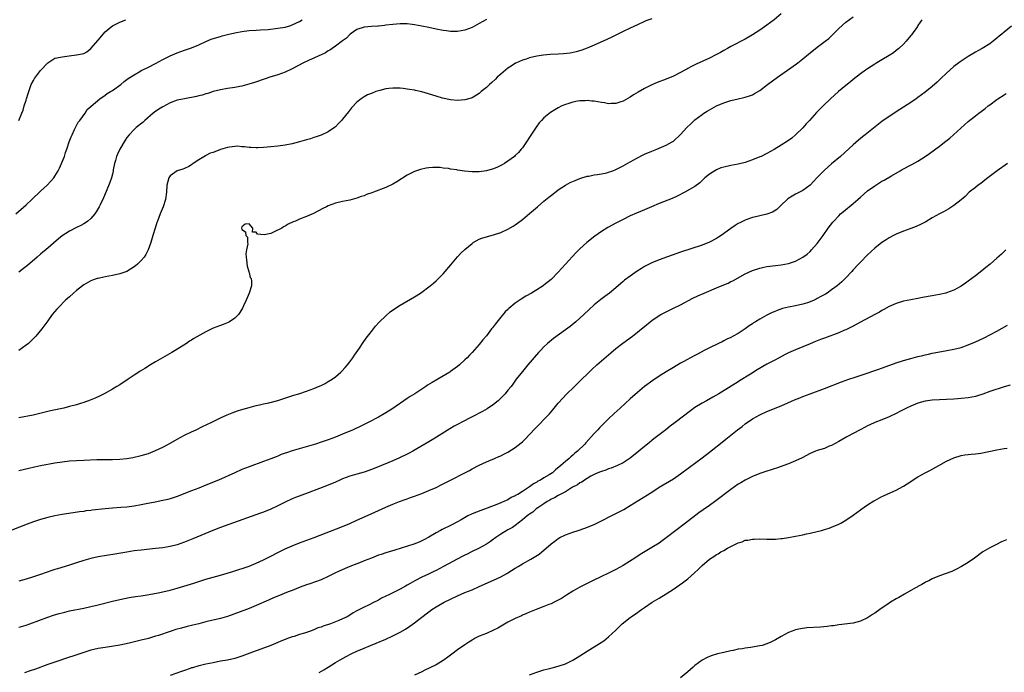
# Model space of a CAD drawing. Units: inches. Extents: x 2589000 to 2592000, y 1485000 to 1488000.
# Drawn here: x 2590303 to 2590577, y 1485270 to 1485451 of the extents above; entities that cross this region are included whole.
import ezdxf

# ---------------------------------------------------------------- set-up
doc = ezdxf.new("R2010")
doc.units = ezdxf.units.IN
doc.header["$MEASUREMENT"] = 0
doc.layers.add('LD25891485_10ft', color=60, linetype='Continuous')

msp = doc.modelspace()

# ---------------------------------------------------------------- linework, layer by layer
at = {"layer": 'LD25891485_10ft'}
for points, elevation in [([(2590479, 1485451.25), (2590477.35, 1485450.65), (2590477, 1485450.51), (2590475, 1485449.61), (2590473, 1485448.66), (2590471, 1485447.68), (2590467.88, 1485446.12), (2590466.52, 1485445.48), (2590463, 1485443.94), (2590461, 1485443.09), (2590459.51, 1485442.49), (2590457.97, 1485442.03), (2590456.3, 1485441.7), (2590454.48, 1485441.52), (2590453, 1485441.44), (2590450.7, 1485441.3), (2590448.88, 1485441.12), (2590447, 1485440.83), (2590445, 1485440.36), (2590444.02, 1485440.02), (2590443, 1485439.7), (2590441.41, 1485439), (2590441.13, 1485438.87), (2590439.89, 1485438.11), (2590439, 1485437.52), (2590438.31, 1485437), (2590437, 1485435.89), (2590436.01, 1485435), (2590435.51, 1485434.49), (2590434.48, 1485433.52), (2590433.89, 1485433), (2590433, 1485432.16), (2590431.57, 1485431), (2590431.27, 1485430.73), (2590431, 1485430.52), (2590429, 1485429.31), (2590428.78, 1485429.22), (2590427, 1485428.67), (2590425, 1485428.52), (2590423, 1485428.72), (2590420.8, 1485429.2), (2590419, 1485429.7), (2590415, 1485430.9), (2590413.29, 1485431.29), (2590413, 1485431.38), (2590411.59, 1485431.59), (2590411, 1485431.72), (2590409.83, 1485431.83), (2590409, 1485431.93), (2590407, 1485431.96), (2590405.85, 1485431.85), (2590405, 1485431.73), (2590403.34, 1485431.34), (2590403, 1485431.24), (2590402.28, 1485431), (2590401, 1485430.52), (2590399.94, 1485430.06), (2590399, 1485429.55), (2590398.15, 1485429), (2590397, 1485428.07), (2590395.5, 1485426.5), (2590394.6, 1485425.4), (2590393, 1485423.36), (2590392.7, 1485423), (2590391.9, 1485422.1), (2590391, 1485421.22), (2590390.71, 1485421), (2590389, 1485419.85), (2590387.08, 1485418.92), (2590385.62, 1485418.38), (2590385, 1485418.2), (2590384.1, 1485417.9), (2590383, 1485417.59), (2590381, 1485416.99), (2590379, 1485416.47), (2590377, 1485416.07), (2590375, 1485415.8), (2590373, 1485415.6), (2590371, 1485415.43), (2590369.38, 1485415.38), (2590369, 1485415.35), (2590367.47, 1485415.47), (2590367, 1485415.46), (2590365.68, 1485415.68), (2590365, 1485415.67), (2590363.79, 1485415.79), (2590363, 1485415.74), (2590361.59, 1485415.59), (2590361, 1485415.49), (2590359, 1485414.9), (2590357, 1485414.1), (2590356.15, 1485413.85), (2590355, 1485413.19), (2590354.84, 1485413.16), (2590353, 1485412.06), (2590351.44, 1485411), (2590351.18, 1485410.82), (2590351, 1485410.63), (2590350.19, 1485410.19), (2590349, 1485409.58), (2590348.57, 1485409.43), (2590347, 1485409.01), (2590345, 1485407.57), (2590344.64, 1485407), (2590344.15, 1485405), (2590344.05, 1485403), (2590343.76, 1485401), (2590343.11, 1485399), (2590342.3, 1485397), (2590341.51, 1485395), (2590341.38, 1485394.62), (2590340.83, 1485393), (2590340.23, 1485391), (2590339.65, 1485389), (2590338.94, 1485387), (2590338.27, 1485385.73), (2590337.8, 1485385), (2590337, 1485384.05), (2590335.94, 1485383), (2590335.43, 1485382.57), (2590335, 1485382.25), (2590332.98, 1485381.02), (2590331, 1485380.3), (2590329, 1485379.84), (2590327, 1485379.48), (2590325, 1485379.08), (2590324.76, 1485379), (2590323.45, 1485378.55), (2590323, 1485378.37), (2590321, 1485377.26), (2590320.64, 1485377), (2590319, 1485375.74), (2590318.13, 1485375), (2590317, 1485373.96), (2590316.51, 1485373.49), (2590315.96, 1485373), (2590313.96, 1485371), (2590313.53, 1485370.47), (2590312.25, 1485369), (2590311, 1485367.23), (2590309.38, 1485365), (2590307.69, 1485363), (2590306.34, 1485361.66), (2590305.62, 1485361), (2590305, 1485360.49), (2590302.94, 1485359)], 11840), ([(2590515, 1485452.64), (2590513, 1485450.99), (2590511, 1485449.51), (2590509, 1485448.1), (2590507, 1485446.76), (2590505, 1485445.6), (2590501, 1485443.54), (2590500.06, 1485443), (2590499, 1485442.43), (2590498.1, 1485441.9), (2590496.8, 1485441.2), (2590495, 1485440.33), (2590491.33, 1485438.67), (2590491, 1485438.47), (2590490.01, 1485437.99), (2590489, 1485437.4), (2590488.73, 1485437.27), (2590488.23, 1485437), (2590487, 1485436.3), (2590485, 1485435.32), (2590483, 1485434.49), (2590480.5, 1485433.5), (2590479, 1485432.84), (2590477, 1485431.85), (2590475.18, 1485430.82), (2590473.92, 1485430.08), (2590473, 1485429.49), (2590471, 1485428.38), (2590470.1, 1485428.1), (2590469, 1485427.71), (2590467.7, 1485427.7), (2590467, 1485427.63), (2590465.85, 1485427.85), (2590465, 1485427.93), (2590463, 1485428.3), (2590462.34, 1485428.34), (2590461, 1485428.52), (2590460.47, 1485428.47), (2590459, 1485428.46), (2590458.31, 1485428.31), (2590457, 1485428.09), (2590455.63, 1485427.63), (2590455, 1485427.44), (2590454.01, 1485427), (2590453, 1485426.51), (2590452.04, 1485425.96), (2590450.81, 1485425.19), (2590449, 1485423.75), (2590448.3, 1485423), (2590447.68, 1485422.32), (2590447, 1485421.39), (2590445, 1485418.33), (2590444.16, 1485417), (2590443, 1485415.4), (2590442.69, 1485415), (2590441.89, 1485414.11), (2590441, 1485413.2), (2590440.77, 1485413), (2590439, 1485411.62), (2590438.02, 1485411), (2590437.38, 1485410.62), (2590437, 1485410.41), (2590436.04, 1485409.96), (2590435, 1485409.52), (2590434.61, 1485409.39), (2590433, 1485408.93), (2590431, 1485408.65), (2590429, 1485408.67), (2590426.89, 1485408.89), (2590425, 1485409.18), (2590424.78, 1485409.22), (2590423, 1485409.47), (2590422.41, 1485409.59), (2590421, 1485409.75), (2590420.13, 1485409.87), (2590418.09, 1485409.91), (2590417, 1485409.81), (2590416.28, 1485409.72), (2590414.67, 1485409.33), (2590413, 1485408.75), (2590411, 1485407.73), (2590408.11, 1485405.89), (2590407, 1485405.24), (2590405, 1485404.3), (2590401.56, 1485403), (2590401.13, 1485402.87), (2590399.64, 1485402.36), (2590399, 1485402.06), (2590398.2, 1485401.8), (2590397, 1485401.34), (2590395, 1485400.85), (2590393, 1485400.47), (2590391, 1485399.96), (2590389, 1485399.22), (2590388.52, 1485399), (2590387.51, 1485398.49), (2590384.89, 1485397.11), (2590383, 1485396.31), (2590381, 1485395.53), (2590379.87, 1485395), (2590379.22, 1485394.78), (2590377.86, 1485394.14), (2590377, 1485393.61), (2590376.6, 1485393.4), (2590376.06, 1485393), (2590373.97, 1485391.97), (2590373, 1485391.59), (2590371.2, 1485391.2), (2590369.37, 1485391.37), (2590369, 1485391.9), (2590367.91, 1485391.91), (2590367.99, 1485393), (2590367, 1485394.24), (2590365.89, 1485394.11), (2590365, 1485393.44), (2590364.87, 1485393), (2590365, 1485392.62), (2590365.98, 1485391.98), (2590366.07, 1485391), (2590366.55, 1485390.55), (2590366.53, 1485389), (2590366.64, 1485388.64), (2590366.32, 1485387), (2590366.13, 1485385.87), (2590366.18, 1485385), (2590366.24, 1485384.24), (2590366.44, 1485382.44), (2590366.93, 1485381), (2590366.93, 1485380.93), (2590367, 1485380.71), (2590367.33, 1485379.33), (2590367.53, 1485379), (2590367.69, 1485378.31), (2590367.64, 1485377), (2590367.03, 1485374.97), (2590366.18, 1485373), (2590365.46, 1485371.46), (2590365.19, 1485370.81), (2590364.46, 1485369.54), (2590364.03, 1485369), (2590363, 1485368), (2590361.59, 1485367), (2590361.2, 1485366.8), (2590359.79, 1485366.21), (2590359, 1485365.96), (2590357, 1485365.18), (2590355, 1485364.25), (2590351.65, 1485362.35), (2590351, 1485361.93), (2590350.4, 1485361.6), (2590349.58, 1485361), (2590346.47, 1485359), (2590345.51, 1485358.49), (2590344.24, 1485357.76), (2590341, 1485355.86), (2590339.61, 1485355), (2590337.96, 1485354.04), (2590336.72, 1485353.28), (2590336.3, 1485353), (2590335, 1485352.17), (2590333.34, 1485351), (2590331, 1485349.47), (2590330.23, 1485349), (2590329, 1485348.3), (2590326.66, 1485347), (2590325.58, 1485346.42), (2590324.23, 1485345.77), (2590322.82, 1485345.18), (2590321, 1485344.55), (2590320.38, 1485344.38), (2590319, 1485343.95), (2590317, 1485343.4), (2590315.44, 1485343), (2590311.8, 1485342.2), (2590306.95, 1485341.05), (2590303, 1485340.26)], 11850), ([(2590303, 1485325.62), (2590305.71, 1485326.29), (2590307.34, 1485326.66), (2590309, 1485327), (2590313, 1485327.76), (2590315, 1485328.07), (2590317, 1485328.29), (2590319, 1485328.44), (2590321, 1485328.54), (2590324.68, 1485328.68), (2590326.72, 1485328.72), (2590329, 1485328.75), (2590331, 1485328.84), (2590332.97, 1485329.03), (2590334.7, 1485329.3), (2590337, 1485329.79), (2590339, 1485330.38), (2590341, 1485331.17), (2590343, 1485332.15), (2590344.6, 1485333), (2590347, 1485334.37), (2590349, 1485335.43), (2590351, 1485336.42), (2590352.23, 1485337), (2590354.08, 1485337.92), (2590356.42, 1485339), (2590359, 1485340.26), (2590360.89, 1485341.11), (2590362.3, 1485341.7), (2590363.77, 1485342.23), (2590365, 1485342.62), (2590367, 1485343.2), (2590369, 1485343.72), (2590369.9, 1485343.9), (2590371, 1485344.17), (2590372.49, 1485344.49), (2590375, 1485345.15), (2590379.43, 1485346.57), (2590380.87, 1485347), (2590383, 1485347.7), (2590385, 1485348.45), (2590386.3, 1485349), (2590387, 1485349.32), (2590388.12, 1485349.88), (2590389, 1485350.36), (2590390.08, 1485351), (2590391, 1485351.68), (2590392.55, 1485353), (2590392.77, 1485353.23), (2590393.72, 1485354.28), (2590394.33, 1485355), (2590395, 1485355.9), (2590395.81, 1485357), (2590396.28, 1485357.72), (2590397.66, 1485359.66), (2590398.58, 1485361), (2590398.74, 1485361.26), (2590399.57, 1485362.43), (2590401, 1485364.33), (2590402.19, 1485365.81), (2590403.14, 1485366.86), (2590405, 1485368.64), (2590406.27, 1485369.73), (2590407.42, 1485370.58), (2590409, 1485371.62), (2590413, 1485373.93), (2590414.7, 1485375), (2590415, 1485375.21), (2590417, 1485376.69), (2590417.38, 1485377), (2590418.25, 1485377.75), (2590419, 1485378.36), (2590419.67, 1485379), (2590421, 1485380.33), (2590423.12, 1485382.88), (2590424.96, 1485385.04), (2590425.91, 1485386.09), (2590427, 1485387.13), (2590429, 1485388.79), (2590429.33, 1485389), (2590431, 1485389.94), (2590431.74, 1485390.26), (2590433.26, 1485390.74), (2590435, 1485391.19), (2590437, 1485391.82), (2590439, 1485392.74), (2590440.42, 1485393.58), (2590441, 1485393.94), (2590441.62, 1485394.38), (2590443, 1485395.41), (2590445, 1485397.07), (2590447.2, 1485399), (2590449, 1485400.55), (2590450.35, 1485401.65), (2590451.47, 1485402.53), (2590453, 1485403.65), (2590455, 1485404.95), (2590456.31, 1485405.69), (2590457.67, 1485406.33), (2590459, 1485406.84), (2590461, 1485407.45), (2590461.53, 1485407.53), (2590463, 1485407.82), (2590463.94, 1485407.94), (2590465, 1485408.12), (2590466.45, 1485408.45), (2590467, 1485408.6), (2590468.12, 1485409), (2590469, 1485409.34), (2590471, 1485410.34), (2590473, 1485411.5), (2590475, 1485412.63), (2590476.59, 1485413.41), (2590477, 1485413.6), (2590479, 1485414.48), (2590480.36, 1485415), (2590483, 1485416.08), (2590484.62, 1485417), (2590485, 1485417.25), (2590487, 1485419.11), (2590488.78, 1485421), (2590489.9, 1485422.1), (2590491, 1485423.12), (2590493, 1485424.68), (2590493.49, 1485425), (2590494.43, 1485425.57), (2590495, 1485425.93), (2590495.71, 1485426.29), (2590497, 1485427.01), (2590499, 1485427.87), (2590501, 1485428.53), (2590503, 1485429.02), (2590504.63, 1485429.37), (2590505, 1485429.46), (2590506.18, 1485429.82), (2590507, 1485430.14), (2590507.57, 1485430.43), (2590509, 1485431.33), (2590511.22, 1485433), (2590513.93, 1485435), (2590516.77, 1485437), (2590519.27, 1485438.73), (2590519.63, 1485439), (2590521, 1485440.08), (2590522.59, 1485441.41), (2590523, 1485441.79), (2590525, 1485443.4), (2590527.21, 1485445), (2590528.19, 1485445.81), (2590529.48, 1485447), (2590531, 1485448.56), (2590533, 1485450.34), (2590535, 1485451.79)], 11860), ([(2590554.09, 1485451), (2590553.68, 1485450.32), (2590553, 1485449.4), (2590552.85, 1485449.15), (2590551.19, 1485446.81), (2590551, 1485446.59), (2590549.77, 1485445), (2590549, 1485444.22), (2590547.7, 1485443), (2590547.33, 1485442.67), (2590547, 1485442.44), (2590546.19, 1485441.81), (2590544.99, 1485441.01), (2590543, 1485439.79), (2590541.59, 1485439), (2590541, 1485438.64), (2590540, 1485438), (2590539, 1485437.37), (2590538.45, 1485437), (2590537, 1485435.95), (2590535, 1485434.41), (2590534.25, 1485433.75), (2590533, 1485432.74), (2590530.96, 1485431), (2590528.7, 1485429), (2590526.62, 1485427), (2590525.81, 1485426.19), (2590524.83, 1485425.17), (2590522.87, 1485423), (2590521.96, 1485422.04), (2590521, 1485420.94), (2590519, 1485418.98), (2590517.9, 1485418.1), (2590516.74, 1485417.26), (2590515, 1485416.12), (2590513, 1485414.9), (2590511, 1485413.8), (2590509.37, 1485413), (2590509, 1485412.84), (2590507, 1485412.05), (2590505, 1485411.32), (2590503, 1485410.8), (2590501, 1485410.45), (2590499, 1485410.02), (2590498.24, 1485409.76), (2590497, 1485409.28), (2590496.51, 1485409), (2590495, 1485408.04), (2590493.77, 1485407), (2590493, 1485406.27), (2590492.32, 1485405.68), (2590491, 1485404.62), (2590488.2, 1485403), (2590486.07, 1485401.93), (2590484.69, 1485401.31), (2590481, 1485399.91), (2590478.92, 1485399), (2590477, 1485398.13), (2590474.78, 1485397.22), (2590473, 1485396.46), (2590471, 1485395.48), (2590469, 1485394.43), (2590466.79, 1485393.21), (2590465, 1485392.11), (2590463.15, 1485390.85), (2590460.94, 1485389.06), (2590459, 1485387.31), (2590457.83, 1485386.17), (2590455.01, 1485383), (2590453, 1485380.8), (2590451, 1485378.78), (2590449, 1485377.15), (2590448.79, 1485377), (2590447, 1485375.86), (2590445.54, 1485375), (2590443.92, 1485374.08), (2590442.68, 1485373.32), (2590441, 1485372.13), (2590439.28, 1485370.72), (2590439, 1485370.43), (2590438.25, 1485369.75), (2590437, 1485368.27), (2590435.54, 1485366.46), (2590435, 1485365.71), (2590434.68, 1485365.32), (2590434.46, 1485365), (2590433, 1485363.12), (2590432.03, 1485361.97), (2590431, 1485360.7), (2590429, 1485358.46), (2590428.28, 1485357.72), (2590427.62, 1485357), (2590427, 1485356.38), (2590425.47, 1485355), (2590425, 1485354.61), (2590423, 1485353.15), (2590422.78, 1485353), (2590419.49, 1485351), (2590417.89, 1485350.11), (2590416.65, 1485349.35), (2590416.13, 1485349), (2590415, 1485348.3), (2590413.05, 1485347), (2590411.8, 1485346.2), (2590411, 1485345.64), (2590407, 1485342.93), (2590405, 1485341.65), (2590404.6, 1485341.4), (2590403, 1485340.51), (2590400.11, 1485339), (2590398.04, 1485337.96), (2590395.95, 1485337), (2590393, 1485335.73), (2590391, 1485334.91), (2590389, 1485334.16), (2590387, 1485333.5), (2590385.42, 1485333), (2590379, 1485331.09), (2590377.41, 1485330.59), (2590377, 1485330.43), (2590375.94, 1485330.06), (2590375, 1485329.67), (2590374.51, 1485329.49), (2590373, 1485328.89), (2590371, 1485328.13), (2590367, 1485326.68), (2590365, 1485325.91), (2590363, 1485325.03), (2590358.46, 1485323), (2590355, 1485321.54), (2590353, 1485320.76), (2590351, 1485320.01), (2590347, 1485318.41), (2590345, 1485317.74), (2590344.41, 1485317.59), (2590343, 1485317.27), (2590340.86, 1485316.86), (2590338.35, 1485316.35), (2590337, 1485316.06), (2590335, 1485315.72), (2590333, 1485315.48), (2590331.33, 1485315.33), (2590329, 1485315.16), (2590327.01, 1485314.99), (2590323.39, 1485314.61), (2590323, 1485314.54), (2590321.61, 1485314.39), (2590321, 1485314.29), (2590319.85, 1485314.15), (2590318.11, 1485313.89), (2590315, 1485313.38), (2590313, 1485313.02), (2590311, 1485312.57), (2590309, 1485312.02), (2590307, 1485311.38), (2590305.25, 1485310.75), (2590300.97, 1485309.03)], 11870), ([(2590302.13, 1485397), (2590305, 1485399.53), (2590306.58, 1485401), (2590309, 1485403.3), (2590310.83, 1485405), (2590311.9, 1485406.1), (2590312.65, 1485407), (2590313, 1485407.52), (2590313.91, 1485409), (2590314.27, 1485409.73), (2590314.85, 1485411), (2590315.64, 1485413), (2590315.97, 1485414.03), (2590316.33, 1485415), (2590316.99, 1485417.01), (2590317.53, 1485418.47), (2590317.76, 1485419), (2590318.48, 1485420.48), (2590318.71, 1485421), (2590319.5, 1485422.5), (2590319.9, 1485423), (2590321.38, 1485425), (2590321.98, 1485426.02), (2590323, 1485426.83), (2590323.07, 1485426.93), (2590325.45, 1485429), (2590327, 1485429.99), (2590327.55, 1485430.45), (2590328.49, 1485431), (2590329, 1485431.33), (2590331.28, 1485433), (2590332.23, 1485433.77), (2590333.38, 1485434.62), (2590335, 1485435.71), (2590336.58, 1485436.58), (2590337, 1485436.83), (2590338.44, 1485437.56), (2590339, 1485437.82), (2590341, 1485438.85), (2590343, 1485439.95), (2590345, 1485440.94), (2590347, 1485441.79), (2590349, 1485442.48), (2590351, 1485443.14), (2590353, 1485443.98), (2590355, 1485444.91), (2590356.46, 1485445.54), (2590358.03, 1485446.03), (2590359, 1485446.35), (2590359.51, 1485446.49), (2590361, 1485446.86), (2590363, 1485447.32), (2590365, 1485447.7), (2590367, 1485447.97), (2590369, 1485448.12), (2590370.18, 1485448.18), (2590372.31, 1485448.31), (2590375, 1485448.6), (2590377, 1485448.95), (2590378.59, 1485449.41), (2590379, 1485449.56), (2590381, 1485450.52), (2590381.78, 1485451)], 11820), ([(2590302.91, 1485423), (2590303.75, 1485425), (2590304.14, 1485425.86), (2590304.48, 1485427), (2590305, 1485428.63), (2590305.1, 1485429), (2590305.57, 1485430.43), (2590305.69, 1485431), (2590306.41, 1485433), (2590307, 1485434.13), (2590307.33, 1485434.67), (2590307.55, 1485435), (2590309, 1485436.86), (2590311, 1485439.03), (2590313, 1485440.31), (2590314.56, 1485440.56), (2590315, 1485440.71), (2590316.93, 1485440.93), (2590319, 1485441.18), (2590320.53, 1485441.47), (2590321, 1485441.64), (2590321.9, 1485442.1), (2590323, 1485443), (2590325, 1485445.33), (2590327, 1485447.59), (2590328.61, 1485449), (2590329, 1485449.3), (2590331, 1485450.33), (2590332.68, 1485451)], 11810), ([(2590433, 1485451.03), (2590431, 1485449.9), (2590429, 1485448.83), (2590427, 1485448.04), (2590425, 1485447.69), (2590423, 1485447.74), (2590421.88, 1485447.88), (2590421, 1485448.01), (2590419, 1485448.38), (2590417, 1485448.79), (2590415, 1485449.22), (2590413, 1485449.6), (2590412.34, 1485449.66), (2590411, 1485449.83), (2590409.86, 1485449.86), (2590409, 1485449.84), (2590407, 1485449.69), (2590405, 1485449.46), (2590404.61, 1485449.39), (2590403, 1485449.23), (2590402.82, 1485449.18), (2590401, 1485449.09), (2590399, 1485448.95), (2590397, 1485448.3), (2590395.12, 1485447), (2590395, 1485446.88), (2590394.13, 1485445.87), (2590393, 1485445.12), (2590391, 1485443.63), (2590390.06, 1485443), (2590389.44, 1485442.56), (2590389, 1485442.31), (2590388.2, 1485441.8), (2590386.87, 1485441.13), (2590386.57, 1485441), (2590385, 1485440.27), (2590383.73, 1485439.73), (2590382.09, 1485439), (2590379, 1485437.34), (2590377, 1485436.38), (2590375, 1485435.65), (2590372.8, 1485435), (2590371.43, 1485434.57), (2590368.46, 1485433.54), (2590366.95, 1485433.05), (2590365, 1485432.55), (2590364.46, 1485432.46), (2590363, 1485432.18), (2590361, 1485431.86), (2590359, 1485431.48), (2590357, 1485430.99), (2590355.48, 1485430.52), (2590355, 1485430.4), (2590353.95, 1485430.05), (2590353, 1485429.81), (2590352.39, 1485429.61), (2590349.02, 1485429.02), (2590347, 1485428.58), (2590345, 1485427.86), (2590343, 1485426.79), (2590341.9, 1485426.1), (2590340.69, 1485425.31), (2590340.3, 1485425), (2590338.03, 1485423), (2590337.51, 1485422.49), (2590335.61, 1485421), (2590335, 1485420.46), (2590333.63, 1485419), (2590333, 1485418.21), (2590332.51, 1485417.49), (2590331.02, 1485415), (2590330.4, 1485413.6), (2590330.16, 1485413), (2590329.8, 1485411.8), (2590329.59, 1485411), (2590329.23, 1485409.23), (2590329.21, 1485409), (2590329, 1485408.08), (2590328.72, 1485407), (2590328.3, 1485405.7), (2590327.21, 1485403.21), (2590326.49, 1485401.51), (2590325.54, 1485399.54), (2590325.29, 1485399), (2590324.47, 1485397.53), (2590324.08, 1485397), (2590323, 1485395.76), (2590322.12, 1485395), (2590321.48, 1485394.52), (2590321, 1485394.27), (2590320.21, 1485393.79), (2590319, 1485393.2), (2590317, 1485392.17), (2590315, 1485390.88), (2590313.95, 1485390.05), (2590310.46, 1485387), (2590309.66, 1485386.34), (2590309, 1485385.82), (2590308.02, 1485385), (2590305.32, 1485382.68), (2590304.22, 1485381.78), (2590303, 1485380.81)], 11830), ([(2590579, 1485449.2), (2590577, 1485447.55), (2590576.36, 1485447), (2590575.61, 1485446.39), (2590575, 1485445.84), (2590573.97, 1485445), (2590573, 1485444.29), (2590570.89, 1485443), (2590569.66, 1485442.34), (2590569, 1485441.96), (2590567, 1485440.74), (2590565, 1485439.45), (2590564.37, 1485439), (2590563, 1485437.94), (2590561.93, 1485437), (2590561, 1485436.15), (2590559.38, 1485434.62), (2590559, 1485434.27), (2590558.35, 1485433.65), (2590557, 1485432.44), (2590555, 1485430.8), (2590553, 1485429.35), (2590552.48, 1485429), (2590551, 1485427.97), (2590548.01, 1485425.99), (2590545, 1485424.11), (2590543, 1485422.73), (2590538.37, 1485419), (2590537.6, 1485418.4), (2590536.49, 1485417.51), (2590535, 1485416.22), (2590531.47, 1485413), (2590529, 1485410.94), (2590527, 1485409.17), (2590525, 1485407.12), (2590523.99, 1485406.01), (2590523, 1485405), (2590521, 1485403.5), (2590519.37, 1485402.63), (2590519, 1485402.47), (2590518.05, 1485401.95), (2590516.81, 1485401.19), (2590516.6, 1485401), (2590515, 1485399.43), (2590514.49, 1485399), (2590513.76, 1485398.24), (2590513, 1485397.72), (2590512.53, 1485397.47), (2590511, 1485396.9), (2590509, 1485396.45), (2590508.27, 1485396.27), (2590507, 1485395.99), (2590505.43, 1485395.43), (2590505, 1485395.3), (2590503.45, 1485394.55), (2590503, 1485394.29), (2590502.2, 1485393.8), (2590501, 1485392.95), (2590498.28, 1485391), (2590497.51, 1485390.49), (2590497, 1485390.17), (2590495, 1485389.11), (2590493, 1485388.34), (2590487, 1485386.37), (2590481, 1485384.23), (2590479, 1485383.39), (2590478.24, 1485383), (2590477, 1485382.35), (2590476.15, 1485381.85), (2590474.93, 1485381.07), (2590473, 1485379.71), (2590471.45, 1485378.55), (2590471, 1485378.16), (2590470.35, 1485377.65), (2590469, 1485376.47), (2590467.22, 1485375), (2590465.94, 1485374.06), (2590464.81, 1485373.19), (2590463, 1485371.73), (2590461.57, 1485370.43), (2590460.08, 1485369), (2590459, 1485368.03), (2590457.83, 1485367), (2590456.28, 1485365.72), (2590455, 1485364.72), (2590451.64, 1485362.36), (2590450.53, 1485361.47), (2590450, 1485361), (2590449, 1485360.06), (2590448, 1485359), (2590447.53, 1485358.47), (2590444.53, 1485355), (2590443, 1485353.19), (2590441.32, 1485351), (2590440.34, 1485349.66), (2590439.84, 1485349), (2590439, 1485347.96), (2590438.2, 1485347), (2590437.63, 1485346.37), (2590436.65, 1485345.35), (2590436.25, 1485345), (2590435, 1485344.01), (2590433.19, 1485342.81), (2590431.92, 1485342.08), (2590429, 1485340.55), (2590425.95, 1485339), (2590425.33, 1485338.67), (2590424.04, 1485337.96), (2590422.78, 1485337.22), (2590419.12, 1485334.88), (2590417.87, 1485334.13), (2590417, 1485333.6), (2590412.5, 1485331), (2590411.54, 1485330.46), (2590411, 1485330.21), (2590408.86, 1485329.14), (2590407, 1485328.31), (2590405.83, 1485327.83), (2590401.76, 1485326.24), (2590401, 1485325.91), (2590400.33, 1485325.67), (2590399, 1485325.2), (2590397, 1485324.66), (2590395, 1485324.08), (2590393, 1485323.32), (2590392.26, 1485323), (2590391, 1485322.42), (2590389, 1485321.57), (2590383.4, 1485319.4), (2590379.9, 1485318.1), (2590379, 1485317.74), (2590377, 1485316.84), (2590375, 1485315.83), (2590373, 1485314.88), (2590371, 1485314.09), (2590370.19, 1485313.81), (2590361.35, 1485310.65), (2590359, 1485309.76), (2590356.95, 1485308.95), (2590351.35, 1485306.65), (2590349, 1485305.73), (2590347, 1485305.02), (2590345, 1485304.51), (2590343, 1485304.17), (2590341, 1485303.93), (2590337, 1485303.52), (2590335, 1485303.27), (2590333, 1485302.95), (2590329.65, 1485302.35), (2590325, 1485301.63), (2590323, 1485301.22), (2590321, 1485300.63), (2590319, 1485299.94), (2590317, 1485299.29), (2590313.69, 1485298.31), (2590313, 1485298.09), (2590312.17, 1485297.83), (2590309, 1485296.7), (2590307, 1485296.06), (2590305, 1485295.46), (2590303, 1485294.84)], 11880), ([(2590303, 1485282.07), (2590303.72, 1485282.28), (2590305, 1485282.66), (2590305.99, 1485283), (2590311, 1485284.85), (2590312.6, 1485285.4), (2590314.13, 1485285.87), (2590315, 1485286.1), (2590315.71, 1485286.29), (2590317, 1485286.59), (2590321, 1485287.4), (2590323, 1485287.82), (2590325, 1485288.3), (2590329, 1485289.36), (2590331, 1485289.82), (2590333.67, 1485290.33), (2590335.39, 1485290.61), (2590337, 1485290.84), (2590339.21, 1485291.21), (2590341.67, 1485291.67), (2590343, 1485291.94), (2590345, 1485292.39), (2590347, 1485292.92), (2590351.67, 1485294.33), (2590355, 1485295.4), (2590357, 1485295.98), (2590359, 1485296.52), (2590360.93, 1485297.07), (2590362.45, 1485297.55), (2590367, 1485299.08), (2590369, 1485299.87), (2590371, 1485300.78), (2590373, 1485301.8), (2590375, 1485302.86), (2590377, 1485303.86), (2590379, 1485304.74), (2590381, 1485305.53), (2590385.11, 1485307), (2590393, 1485310.11), (2590395, 1485310.94), (2590397, 1485311.81), (2590398.48, 1485312.48), (2590401.93, 1485314.07), (2590404.04, 1485315), (2590405, 1485315.44), (2590407, 1485316.28), (2590408.85, 1485317), (2590410.41, 1485317.59), (2590411, 1485317.78), (2590411.88, 1485318.12), (2590413, 1485318.51), (2590415, 1485319.26), (2590417, 1485320.06), (2590419, 1485320.96), (2590420.37, 1485321.63), (2590421.7, 1485322.3), (2590428.31, 1485325.69), (2590429, 1485326.08), (2590431, 1485327.16), (2590433, 1485328.1), (2590435.22, 1485329), (2590436.47, 1485329.53), (2590437, 1485329.76), (2590437.83, 1485330.17), (2590439, 1485330.76), (2590441, 1485332.04), (2590442.66, 1485333.34), (2590443, 1485333.64), (2590443.7, 1485334.3), (2590445, 1485335.63), (2590446.62, 1485337.38), (2590450.15, 1485341), (2590450.56, 1485341.45), (2590451.48, 1485342.52), (2590453, 1485344.39), (2590454.22, 1485345.78), (2590455.22, 1485346.78), (2590457.5, 1485349), (2590458.24, 1485349.76), (2590459.53, 1485351), (2590461, 1485352.47), (2590462.28, 1485353.72), (2590463.69, 1485355), (2590465, 1485356.14), (2590467.61, 1485358.39), (2590469, 1485359.54), (2590470.94, 1485361.06), (2590473.63, 1485363), (2590475, 1485364.07), (2590476.14, 1485365), (2590477, 1485365.73), (2590478.53, 1485367), (2590479, 1485367.36), (2590481, 1485368.72), (2590481.51, 1485369), (2590483, 1485369.79), (2590485, 1485370.75), (2590487, 1485371.74), (2590490.44, 1485373.56), (2590491.79, 1485374.21), (2590493.54, 1485375), (2590497, 1485376.41), (2590499, 1485377.27), (2590500.23, 1485377.77), (2590501, 1485378.17), (2590501.58, 1485378.42), (2590505, 1485380.31), (2590507, 1485381.28), (2590509, 1485381.95), (2590510.19, 1485382.19), (2590511, 1485382.34), (2590513.37, 1485382.63), (2590515, 1485382.85), (2590517, 1485383.25), (2590519, 1485383.89), (2590521, 1485384.94), (2590522.17, 1485385.83), (2590523, 1485386.57), (2590523.43, 1485387), (2590525, 1485388.8), (2590526.62, 1485391), (2590528.06, 1485393), (2590529.32, 1485394.68), (2590529.59, 1485395), (2590531, 1485396.49), (2590531.52, 1485397), (2590532.32, 1485397.68), (2590535, 1485399.89), (2590536.29, 1485401), (2590537, 1485401.65), (2590539, 1485403.38), (2590541, 1485404.84), (2590543, 1485406.09), (2590543.58, 1485406.42), (2590545.62, 1485407.62), (2590548.04, 1485409), (2590548.66, 1485409.34), (2590551.3, 1485410.7), (2590553, 1485411.68), (2590555, 1485412.94), (2590556.21, 1485413.79), (2590559, 1485415.83), (2590560.8, 1485417.2), (2590561.9, 1485418.1), (2590567, 1485422.67), (2590569, 1485424.27), (2590569.97, 1485425), (2590570.57, 1485425.43), (2590571, 1485425.78), (2590571.71, 1485426.29), (2590572.57, 1485427), (2590573, 1485427.33), (2590575, 1485428.82), (2590575.27, 1485429), (2590577, 1485430.11), (2590577.57, 1485430.43)], 11890), ([(2590577.95, 1485411), (2590575.09, 1485409), (2590572.49, 1485407), (2590571.66, 1485406.34), (2590570.51, 1485405.49), (2590569.81, 1485405), (2590569, 1485404.38), (2590567.29, 1485403), (2590566.12, 1485401.88), (2590565, 1485400.87), (2590563, 1485399.3), (2590561.61, 1485398.39), (2590561, 1485398.08), (2590560.33, 1485397.67), (2590559, 1485397.04), (2590557, 1485395.87), (2590555.22, 1485394.78), (2590553.9, 1485394.1), (2590552.51, 1485393.49), (2590551, 1485392.91), (2590549, 1485392.19), (2590547, 1485391.37), (2590546.26, 1485391), (2590545, 1485390.34), (2590544.18, 1485389.82), (2590543, 1485389.05), (2590541, 1485387.44), (2590539, 1485385.63), (2590537, 1485383.62), (2590536.45, 1485383), (2590535, 1485381.4), (2590534.66, 1485381), (2590533, 1485379.2), (2590531.88, 1485378.12), (2590530.55, 1485377), (2590529, 1485375.88), (2590527.73, 1485375), (2590527.29, 1485374.71), (2590526.01, 1485374.01), (2590525, 1485373.43), (2590524.72, 1485373.28), (2590524.12, 1485373), (2590523, 1485372.51), (2590522.29, 1485372.29), (2590521, 1485371.86), (2590519, 1485371.41), (2590517, 1485371.05), (2590515.34, 1485370.66), (2590513.84, 1485370.16), (2590513, 1485369.78), (2590512.45, 1485369.55), (2590511, 1485368.8), (2590509, 1485367.71), (2590507.83, 1485367), (2590507.32, 1485366.68), (2590507, 1485366.45), (2590506.12, 1485365.88), (2590505, 1485365.07), (2590503, 1485363.78), (2590501.62, 1485363), (2590501, 1485362.66), (2590499.87, 1485362.13), (2590499, 1485361.68), (2590498.53, 1485361.47), (2590497.58, 1485361), (2590495, 1485359.75), (2590493.59, 1485359), (2590491.88, 1485358.12), (2590491, 1485357.6), (2590490.6, 1485357.4), (2590487.95, 1485355.95), (2590487, 1485355.45), (2590485, 1485354.3), (2590483, 1485353.09), (2590481, 1485351.84), (2590479.29, 1485350.71), (2590477.01, 1485349), (2590475, 1485347.31), (2590473, 1485345.55), (2590470.17, 1485343), (2590468.52, 1485341.48), (2590467, 1485340.06), (2590465.43, 1485338.57), (2590464.45, 1485337.55), (2590463.96, 1485337), (2590463, 1485335.9), (2590460.69, 1485333.31), (2590460.38, 1485333), (2590458.29, 1485331), (2590457.55, 1485330.45), (2590457, 1485329.9), (2590456.52, 1485329.48), (2590456, 1485329), (2590455, 1485328.19), (2590453.71, 1485327), (2590452.21, 1485325.79), (2590451.36, 1485325), (2590450.45, 1485324.45), (2590449, 1485323.62), (2590448.01, 1485323), (2590447.33, 1485322.67), (2590447, 1485322.43), (2590446.06, 1485321.94), (2590445, 1485321.07), (2590443, 1485319.8), (2590441.7, 1485319), (2590441.23, 1485318.77), (2590441, 1485318.6), (2590439.88, 1485318.12), (2590439, 1485317.53), (2590437.87, 1485317), (2590436.34, 1485316.34), (2590433.18, 1485315.18), (2590431.43, 1485314.57), (2590429, 1485313.59), (2590427.83, 1485313), (2590425.97, 1485311.97), (2590425, 1485311.41), (2590423.42, 1485310.58), (2590423, 1485310.39), (2590420.73, 1485309.27), (2590420.23, 1485309), (2590419, 1485308.31), (2590417, 1485307.14), (2590415.61, 1485306.39), (2590415, 1485306.08), (2590414.25, 1485305.75), (2590412.81, 1485305.19), (2590407.52, 1485303.52), (2590405.91, 1485303), (2590405, 1485302.72), (2590403.72, 1485302.28), (2590403, 1485302.06), (2590401, 1485301.3), (2590399, 1485300.5), (2590398.2, 1485300.2), (2590397, 1485299.73), (2590395.02, 1485299), (2590392.23, 1485297.77), (2590390.66, 1485297), (2590389, 1485296.15), (2590387, 1485295.28), (2590383.88, 1485294.12), (2590383, 1485293.84), (2590381.17, 1485293.17), (2590379, 1485292.3), (2590377.89, 1485291.89), (2590375, 1485290.74), (2590373.8, 1485290.2), (2590372.38, 1485289.62), (2590369, 1485288.1), (2590367, 1485287.27), (2590366.29, 1485287), (2590361, 1485285.09), (2590359, 1485284.54), (2590357, 1485284.07), (2590355.74, 1485283.74), (2590355, 1485283.57), (2590353.05, 1485283.05), (2590351.34, 1485282.66), (2590351, 1485282.55), (2590349.73, 1485282.27), (2590348.15, 1485281.85), (2590346.59, 1485281.41), (2590345, 1485280.89), (2590341.79, 1485279.79), (2590341, 1485279.54), (2590339, 1485278.96), (2590337, 1485278.44), (2590333.64, 1485277.64), (2590331, 1485277.08), (2590328.69, 1485276.69), (2590327, 1485276.46), (2590326.34, 1485276.34), (2590325, 1485276.13), (2590323.84, 1485275.84), (2590323, 1485275.65), (2590321, 1485275.05), (2590317.94, 1485274.06), (2590317, 1485273.73), (2590313, 1485272.4), (2590311, 1485271.69), (2590307.56, 1485270.44), (2590306.08, 1485269.92), (2590304.57, 1485269.43)], 11900), ([(2590577.5, 1485387), (2590576.23, 1485385.77), (2590575, 1485384.65), (2590573.06, 1485383), (2590571.92, 1485382.08), (2590570.83, 1485381.17), (2590569, 1485379.73), (2590567, 1485378.27), (2590566.26, 1485377.74), (2590565, 1485376.9), (2590563, 1485375.83), (2590561, 1485375.06), (2590560.78, 1485375), (2590559, 1485374.55), (2590557, 1485374.17), (2590554.29, 1485373.71), (2590553, 1485373.51), (2590551, 1485373.14), (2590549, 1485372.71), (2590547, 1485372.1), (2590545, 1485371.23), (2590543.57, 1485370.43), (2590543, 1485370.16), (2590542.29, 1485369.71), (2590541, 1485369.06), (2590537, 1485366.91), (2590535.8, 1485366.2), (2590535, 1485365.82), (2590533, 1485364.79), (2590532.63, 1485364.63), (2590531, 1485363.89), (2590527, 1485362.44), (2590525.96, 1485362.04), (2590524.52, 1485361.48), (2590523, 1485360.83), (2590521, 1485360.02), (2590519, 1485359.23), (2590517, 1485358.35), (2590516.09, 1485357.91), (2590514.41, 1485357), (2590513, 1485356.28), (2590511, 1485355.22), (2590508.33, 1485353.67), (2590506.48, 1485352.48), (2590503.43, 1485350.57), (2590503, 1485350.27), (2590501.07, 1485349.07), (2590497.62, 1485347), (2590495.95, 1485346.05), (2590494.18, 1485345), (2590493, 1485344.35), (2590491, 1485343.14), (2590489.73, 1485342.27), (2590485.52, 1485339), (2590484.07, 1485337.93), (2590482.87, 1485337), (2590481, 1485335.56), (2590480.3, 1485335), (2590479.57, 1485334.43), (2590477.83, 1485333), (2590477, 1485332.34), (2590475.39, 1485331), (2590472.95, 1485329.05), (2590471, 1485327.77), (2590469.42, 1485327), (2590467.72, 1485326.28), (2590467, 1485326.07), (2590466.25, 1485325.75), (2590465, 1485325.38), (2590464.74, 1485325.26), (2590464.02, 1485325), (2590463, 1485324.52), (2590462.06, 1485324.06), (2590461, 1485323.45), (2590460.25, 1485323), (2590459.55, 1485322.45), (2590459, 1485322.21), (2590458.33, 1485321.67), (2590456.97, 1485320.97), (2590455, 1485319.71), (2590453.51, 1485319), (2590453, 1485318.72), (2590451.94, 1485318.06), (2590451, 1485317.65), (2590450.61, 1485317.39), (2590449.87, 1485317), (2590449, 1485316.41), (2590447.31, 1485315.31), (2590446.87, 1485315), (2590445.9, 1485314.1), (2590445, 1485313.54), (2590444.72, 1485313.28), (2590444.29, 1485313), (2590443, 1485311.89), (2590441.82, 1485311), (2590441.38, 1485310.62), (2590441, 1485310.4), (2590440.21, 1485309.79), (2590439, 1485309.15), (2590437, 1485307.9), (2590435.65, 1485307), (2590435.28, 1485306.72), (2590435, 1485306.55), (2590434.12, 1485305.88), (2590433, 1485305.17), (2590431, 1485304.01), (2590428.84, 1485303), (2590427.61, 1485302.39), (2590427, 1485302.13), (2590426.24, 1485301.76), (2590421.07, 1485298.93), (2590419, 1485297.87), (2590418.4, 1485297.6), (2590416.86, 1485296.86), (2590415, 1485296.01), (2590413.1, 1485295), (2590411.76, 1485294.24), (2590411, 1485293.75), (2590410.47, 1485293.53), (2590409, 1485292.65), (2590408.26, 1485292.26), (2590405.63, 1485291), (2590405.2, 1485290.8), (2590405, 1485290.68), (2590403.84, 1485290.16), (2590403, 1485289.62), (2590402.57, 1485289.42), (2590401.82, 1485289), (2590400.19, 1485288.19), (2590399, 1485287.65), (2590397, 1485286.61), (2590395.95, 1485286.05), (2590395, 1485285.43), (2590394.23, 1485285), (2590393, 1485284.41), (2590391.93, 1485283.94), (2590389.67, 1485283), (2590387.63, 1485282.37), (2590387, 1485282.12), (2590386.14, 1485281.86), (2590385, 1485281.36), (2590384.73, 1485281.27), (2590384.04, 1485281), (2590382.45, 1485280.45), (2590381, 1485280.04), (2590379.53, 1485279.53), (2590379, 1485279.39), (2590377.24, 1485278.76), (2590377, 1485278.65), (2590375.83, 1485278.17), (2590375, 1485277.81), (2590373, 1485276.96), (2590367.16, 1485274.84), (2590365.71, 1485274.29), (2590365, 1485274), (2590363, 1485273.36), (2590361, 1485272.95), (2590359, 1485272.6), (2590357, 1485272.21), (2590355, 1485271.79), (2590353.44, 1485271.44), (2590353, 1485271.32), (2590351.21, 1485270.79), (2590351, 1485270.75), (2590350.63, 1485270.63), (2590349, 1485270.06), (2590348.24, 1485269.76), (2590345, 1485268.63)], 11910), ([(2590386.53, 1485269.47), (2590387.79, 1485270.21), (2590389, 1485270.94), (2590391, 1485272.22), (2590392.29, 1485273), (2590394.03, 1485273.97), (2590395.36, 1485274.64), (2590397, 1485275.41), (2590399, 1485276.28), (2590400.77, 1485277), (2590402.38, 1485277.62), (2590405, 1485278.73), (2590407, 1485279.65), (2590409, 1485280.69), (2590410.46, 1485281.54), (2590411.67, 1485282.33), (2590413, 1485283.28), (2590416.22, 1485285.78), (2590417, 1485286.38), (2590417.86, 1485287), (2590419, 1485287.73), (2590421.26, 1485289), (2590423, 1485289.89), (2590425, 1485290.83), (2590427, 1485291.69), (2590429, 1485292.51), (2590431, 1485293.35), (2590435, 1485295.15), (2590437, 1485296.07), (2590438.69, 1485297), (2590439, 1485297.18), (2590441, 1485298.5), (2590441.8, 1485299), (2590443, 1485299.72), (2590445.36, 1485301), (2590447.63, 1485302.37), (2590448.4, 1485303), (2590449, 1485303.52), (2590451, 1485305.3), (2590452, 1485306), (2590453, 1485306.75), (2590453.44, 1485307), (2590455, 1485307.73), (2590457, 1485308.48), (2590458.49, 1485309), (2590460.39, 1485309.61), (2590463, 1485310.67), (2590463.69, 1485311), (2590469, 1485313.66), (2590471.2, 1485314.8), (2590473, 1485315.88), (2590479, 1485319.66), (2590481.09, 1485321), (2590485, 1485323.37), (2590487, 1485324.72), (2590489.45, 1485326.55), (2590493, 1485329.13), (2590495, 1485330.7), (2590499, 1485333.88), (2590499.61, 1485334.39), (2590501, 1485335.48), (2590502.87, 1485337), (2590504.09, 1485337.91), (2590505, 1485338.63), (2590507, 1485340), (2590509, 1485341.16), (2590511, 1485342.09), (2590515, 1485343.65), (2590518.73, 1485345.27), (2590520.14, 1485345.86), (2590521, 1485346.22), (2590523, 1485346.99), (2590527, 1485348.42), (2590531.74, 1485350.26), (2590533.84, 1485351), (2590535.56, 1485351.56), (2590538.58, 1485352.58), (2590541, 1485353.44), (2590542.13, 1485353.87), (2590547, 1485355.6), (2590549, 1485356.23), (2590551, 1485356.81), (2590553, 1485357.33), (2590554.35, 1485357.65), (2590555, 1485357.83), (2590555.97, 1485358.03), (2590557, 1485358.28), (2590558.59, 1485358.59), (2590561.01, 1485358.99), (2590563, 1485359.36), (2590565, 1485359.89), (2590567, 1485360.6), (2590569, 1485361.46), (2590570.07, 1485361.93), (2590571.42, 1485362.58), (2590575, 1485364.42), (2590577.93, 1485366.07)], 11920), ([(2590578.63, 1485349.37), (2590577, 1485348.9), (2590573, 1485347.58), (2590571.1, 1485346.9), (2590569.58, 1485346.42), (2590569, 1485346.26), (2590567, 1485345.86), (2590565, 1485345.64), (2590563, 1485345.5), (2590561, 1485345.39), (2590559, 1485345.33), (2590557, 1485345.24), (2590555, 1485344.94), (2590553, 1485344.34), (2590551, 1485343.53), (2590549.84, 1485343), (2590547.97, 1485342.03), (2590547, 1485341.5), (2590545, 1485340.54), (2590543, 1485339.73), (2590541, 1485338.95), (2590539.67, 1485338.33), (2590539, 1485338.04), (2590538.32, 1485337.68), (2590536.91, 1485337), (2590533.23, 1485335), (2590531, 1485333.71), (2590529, 1485332.61), (2590528.37, 1485332.37), (2590527, 1485331.8), (2590525, 1485331.17), (2590524.56, 1485331), (2590523, 1485330.34), (2590520.8, 1485329.2), (2590519, 1485328.32), (2590517, 1485327.51), (2590513.68, 1485326.32), (2590513, 1485326.1), (2590512.19, 1485325.81), (2590511, 1485325.47), (2590509, 1485324.81), (2590507, 1485323.99), (2590505, 1485323), (2590503.75, 1485322.25), (2590503, 1485321.81), (2590501, 1485320.4), (2590496.77, 1485317.23), (2590495, 1485315.95), (2590493.26, 1485314.74), (2590492.1, 1485313.9), (2590488.33, 1485311), (2590485.66, 1485309), (2590483, 1485306.9), (2590481.91, 1485306.09), (2590481, 1485305.45), (2590479, 1485304.2), (2590475.75, 1485302.25), (2590474.51, 1485301.49), (2590471, 1485299.26), (2590469, 1485298.11), (2590467, 1485297.07), (2590465, 1485296.13), (2590462.54, 1485295), (2590461, 1485294.26), (2590459, 1485293.22), (2590457, 1485292.05), (2590455.3, 1485291), (2590453.9, 1485290.1), (2590453, 1485289.57), (2590452.63, 1485289.37), (2590451.8, 1485289), (2590451, 1485288.61), (2590450.38, 1485288.38), (2590449, 1485287.83), (2590446.81, 1485287), (2590445, 1485286.23), (2590444.16, 1485285.84), (2590443, 1485285.38), (2590442.75, 1485285.25), (2590441, 1485284.47), (2590439, 1485283.46), (2590436.17, 1485281.83), (2590435, 1485281.25), (2590433, 1485280.37), (2590431, 1485279.54), (2590429.91, 1485279), (2590429, 1485278.49), (2590428.11, 1485277.89), (2590427, 1485277.19), (2590425, 1485275.79), (2590423.42, 1485274.58), (2590423, 1485274.29), (2590422.26, 1485273.74), (2590421.21, 1485273), (2590421, 1485272.86), (2590419, 1485271.62), (2590417.26, 1485270.74), (2590415.9, 1485270.1), (2590415, 1485269.71), (2590413, 1485268.73)], 11930), ([(2590445, 1485268.87), (2590447, 1485269.61), (2590448.09, 1485269.91), (2590449, 1485270.19), (2590450.59, 1485270.59), (2590451.26, 1485270.74), (2590453, 1485271.21), (2590455, 1485271.9), (2590457, 1485272.88), (2590459, 1485274.09), (2590461, 1485275.39), (2590464.49, 1485277.51), (2590465.68, 1485278.32), (2590467, 1485279.37), (2590469, 1485281.26), (2590470.8, 1485283), (2590473, 1485284.78), (2590473.28, 1485285), (2590475, 1485286.2), (2590475.49, 1485286.51), (2590476.16, 1485287), (2590477, 1485287.55), (2590479.13, 1485289), (2590481, 1485290.17), (2590483, 1485291.39), (2590485, 1485292.65), (2590487.58, 1485294.42), (2590489, 1485295.53), (2590490.85, 1485297.15), (2590491.88, 1485298.12), (2590492.74, 1485299), (2590493, 1485299.24), (2590495.08, 1485301), (2590496.25, 1485301.75), (2590497, 1485302.25), (2590497.49, 1485302.51), (2590498.23, 1485303), (2590499, 1485303.44), (2590500.03, 1485304.03), (2590501, 1485304.55), (2590502.65, 1485305.35), (2590503, 1485305.54), (2590504.15, 1485305.85), (2590505, 1485306.24), (2590505.75, 1485306.25), (2590507, 1485306.59), (2590507.46, 1485306.54), (2590509, 1485306.62), (2590511, 1485306.54), (2590511.44, 1485306.56), (2590513, 1485306.54), (2590513.4, 1485306.6), (2590515, 1485306.71), (2590515.24, 1485306.76), (2590517, 1485307.03), (2590519, 1485307.4), (2590521, 1485307.8), (2590522.03, 1485308.03), (2590523, 1485308.23), (2590525, 1485308.69), (2590526.23, 1485309), (2590527, 1485309.21), (2590528.35, 1485309.65), (2590529, 1485309.88), (2590531, 1485310.71), (2590531.55, 1485311), (2590533, 1485311.83), (2590535, 1485313.23), (2590536.01, 1485313.99), (2590537, 1485314.67), (2590537.18, 1485314.82), (2590539, 1485316.06), (2590540.79, 1485317.21), (2590541, 1485317.33), (2590541.67, 1485317.67), (2590543, 1485318.39), (2590543.41, 1485318.59), (2590545.51, 1485319.51), (2590547, 1485320.21), (2590548.79, 1485321.21), (2590549, 1485321.31), (2590550.04, 1485321.96), (2590553, 1485323.87), (2590555, 1485324.96), (2590556.37, 1485325.63), (2590558.81, 1485327), (2590561, 1485328.25), (2590563, 1485329.2), (2590565, 1485329.79), (2590566.04, 1485329.96), (2590567, 1485330.06), (2590567.82, 1485330.18), (2590569, 1485330.27), (2590570.49, 1485330.49), (2590575, 1485331.42), (2590577, 1485331.76), (2590577.83, 1485331.83)], 11940), ([(2590577.62, 1485306.38), (2590576.23, 1485305.77), (2590574.67, 1485305), (2590573, 1485304.12), (2590571.1, 1485303), (2590568.75, 1485301.25), (2590567, 1485300.04), (2590565.09, 1485298.91), (2590563.78, 1485298.22), (2590563, 1485297.85), (2590562.4, 1485297.6), (2590559, 1485296.32), (2590557, 1485295.49), (2590556, 1485295), (2590555.35, 1485294.65), (2590555, 1485294.48), (2590554.08, 1485293.92), (2590553, 1485293.38), (2590552.76, 1485293.24), (2590552.31, 1485293), (2590549.3, 1485291.3), (2590547.67, 1485290.33), (2590547, 1485289.98), (2590545.41, 1485289), (2590545, 1485288.75), (2590542.43, 1485287), (2590541, 1485285.98), (2590540.38, 1485285.62), (2590539, 1485284.7), (2590537, 1485283.78), (2590535, 1485283.24), (2590531, 1485282.7), (2590529.53, 1485282.47), (2590529, 1485282.42), (2590527.77, 1485282.23), (2590525.93, 1485282.07), (2590522.14, 1485281.86), (2590520.35, 1485281.65), (2590519, 1485281.35), (2590518.04, 1485281), (2590517, 1485280.58), (2590515, 1485279.51), (2590513.44, 1485278.56), (2590513, 1485278.36), (2590512.12, 1485277.88), (2590511, 1485277.44), (2590509.73, 1485277), (2590509, 1485276.86), (2590506.45, 1485276.45), (2590505, 1485276.26), (2590504.09, 1485276.09), (2590503, 1485275.94), (2590501.64, 1485275.64), (2590501, 1485275.53), (2590499.07, 1485275.07), (2590497.31, 1485274.69), (2590497, 1485274.56), (2590495.79, 1485274.21), (2590495, 1485273.91), (2590494.38, 1485273.62), (2590493, 1485272.89), (2590491, 1485271.43), (2590490.47, 1485271), (2590489, 1485269.67), (2590487, 1485267.96)], 11950)]:
    msp.add_lwpolyline(points, dxfattribs=dict(at, elevation=elevation))

doc.saveas('drawing.dxf')
